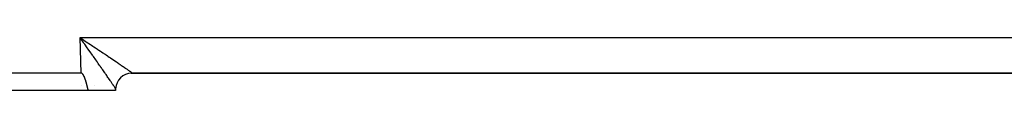
# Model space of a CAD drawing. Extents: x 24 to 1329, y -769 to 283.
# Drawn here: x 166 to 252, y -372 to -367 of the extents above; entities that cross this region are included whole.
import ezdxf

# ---------------------------------------------------------------- set-up
doc = ezdxf.new("R2010")
doc.units = 0
doc.linetypes.add('DASHED', pattern=[11.05, 8.7, -2.35])
doc.layers.get('0').update_dxf_attribs({"linetype": 'CONTINUOUS'})
doc.layers.add('NEVIDI', color=4, linetype='DASHED')

msp = doc.modelspace()

# ---------------------------------------------------------------- linework, layer by layer
at = {"color": 2}
for p, q in [((170.986774, -367.026407), (170.893409, -366.895302)), ((170.893409, -366.895302), (170.972926, -366.947643)), ((170.972926, -366.947643), (170.98765, -366.957338)), ((171.051498, -367.117449), (170.986774, -367.026407)), ((171.052419, -367), (171.121748, -367.045605)), ((171.001828, -370), (161.504456, -370)), ((171.015585, -370.000875), (171.001828, -370)), ((171.029018, -370.00349), (171.015585, -370.000875)), ((171.042065, -370.007634), (171.029018, -370.00349)), ((171.054667, -370.013101), (171.042065, -370.007634)), ((171.066762, -370.019682), (171.054667, -370.013101)), ((171.0783, -370.027175), (171.066762, -370.019682)), ((171.089295, -370.035434), (171.0783, -370.027175)), ((171.099792, -370.044333), (171.089295, -370.035434)), ((171.109836, -370.053751), (171.099792, -370.044333)), ((171.119469, -370.063574), (171.109836, -370.053751)), ((171.128725, -370.073748), (171.119469, -370.063574)), ((171.137632, -370.084232), (171.128725, -370.073748)), ((175.349199, -370), (175.352867, -370)), ((175.36115, -370.000482), (175.397684, -370)), ((175.397684, -370), (175.363948, -370)), ((175.391417, -370), (175.399658, -370)), ((175.423318, -370.000196), (175.447251, -369.999991)), ((175.423319, -370.000196), (175.447242, -369.999991)), ((175.424668, -370), (175.44687, -370)), ((175.44687, -370), (307.550594, -370)), ((307.550594, -370), (175.44687, -370)), ((171.146222, -370.094983), (171.137632, -370.084232)), ((171.154523, -370.105961), (171.146222, -370.094983)), ((171.162564, -370.117129), (171.154523, -370.105961)), ((171.170364, -370.128465), (171.162564, -370.117129)), ((171.17794, -370.139953), (171.170364, -370.128465)), ((171.185307, -370.151579), (171.17794, -370.139953)), ((171.192482, -370.163326), (171.185307, -370.151579)), ((171.199482, -370.175179), (171.192482, -370.163326)), ((171.206322, -370.187123), (171.199482, -370.175179)), ((171.21301, -370.199151), (171.206322, -370.187123)), ((171.219553, -370.211259), (171.21301, -370.199151)), ((171.225956, -370.223444), (171.219553, -370.211259)), ((171.232226, -370.2357), (171.225956, -370.223444)), ((171.238369, -370.248025), (171.232226, -370.2357)), ((171.244391, -370.260413), (171.238369, -370.248025)), ((171.250298, -370.272861), (171.244391, -370.260413)), ((171.256096, -370.285365), (171.250298, -370.272861)), ((171.26179, -370.297921), (171.256096, -370.285365)), ((171.267388, -370.310524), (171.26179, -370.297921)), ((171.272894, -370.323171), (171.267388, -370.310524)), ((171.278316, -370.335858), (171.272894, -370.323171)), ((171.283658, -370.34858), (171.278316, -370.335858)), ((171.288928, -370.361333), (171.283658, -370.34858)), ((171.294131, -370.374114), (171.288928, -370.361333)), ((171.299272, -370.386919), (171.294131, -370.374114)), ((171.304359, -370.399743), (171.299272, -370.386919)), ((171.309393, -370.412585), (171.304359, -370.399743)), ((171.310227, -370.414727), (171.309393, -370.412585)), ((171.314375, -370.425445), (171.310227, -370.414727)), ((171.319306, -370.438322), (171.314375, -370.425445)), ((171.324186, -370.451217), (171.319306, -370.438322)), ((171.329017, -370.464128), (171.324186, -370.451217)), ((171.333799, -370.477056), (171.329017, -370.464128)), ((171.338533, -370.49), (171.333799, -370.477056)), ((171.343219, -370.50296), (171.338533, -370.49)), ((171.347859, -370.515936), (171.343219, -370.50296)), ((171.352452, -370.528927), (171.347859, -370.515936)), ((171.357, -370.541933), (171.352452, -370.528927)), ((171.361504, -370.554955), (171.357, -370.541933)), ((171.365964, -370.56799), (171.361504, -370.554955)), ((171.370381, -370.58104), (171.365964, -370.56799)), ((171.374755, -370.594104), (171.370381, -370.58104)), ((171.379088, -370.607182), (171.374755, -370.594104)), ((171.38338, -370.620273), (171.379088, -370.607182)), ((171.387632, -370.633378), (171.38338, -370.620273)), ((171.391844, -370.646495), (171.387632, -370.633378)), ((171.396018, -370.659625), (171.391844, -370.646495)), ((171.400154, -370.672767), (171.396018, -370.659625)), ((171.404252, -370.685921), (171.400154, -370.672767)), ((171.408314, -370.699087), (171.404252, -370.685921)), ((171.41234, -370.712264), (171.408314, -370.699087)), ((171.416331, -370.725453), (171.41234, -370.712264)), ((171.420287, -370.738652), (171.416331, -370.725453)), ((171.42421, -370.751862), (171.420287, -370.738652)), ((171.428101, -370.765083), (171.42421, -370.751862)), ((171.431958, -370.778313), (171.428101, -370.765083)), ((171.435785, -370.791554), (171.431958, -370.778313)), ((171.439581, -370.804803), (171.435785, -370.791554)), ((171.443346, -370.818062), (171.439581, -370.804803)), ((171.447083, -370.83133), (171.443346, -370.818062)), ((171.450791, -370.844607), (171.447083, -370.83133)), ((171.454471, -370.857892), (171.450791, -370.844607)), ((171.458124, -370.871185), (171.454471, -370.857892)), ((171.461751, -370.884486), (171.458124, -370.871185)), ((171.465352, -370.897795), (171.461751, -370.884486)), ((171.468928, -370.91111), (171.465352, -370.897795)), ((171.47248, -370.924433), (171.468928, -370.91111)), ((171.476008, -370.937763), (171.47248, -370.924433)), ((171.479513, -370.951099), (171.476008, -370.937763)), ((171.612477, -371.5), (161.504456, -371.5)), ((171.482997, -370.964441), (171.479513, -370.951099)), ((171.486459, -370.977789), (171.482997, -370.964441)), ((171.489901, -370.991142), (171.486459, -370.977789)), ((171.493322, -371.004501), (171.489901, -370.991142)), ((171.496725, -371.017865), (171.493322, -371.004501)), ((171.500109, -371.031234), (171.496725, -371.017865)), ((171.503475, -371.044607), (171.500109, -371.031234)), ((171.506824, -371.057985), (171.503475, -371.044607)), ((171.510157, -371.071366), (171.506824, -371.057985)), ((171.513475, -371.084751), (171.510157, -371.071366)), ((171.516777, -371.09814), (171.513475, -371.084751)), ((171.520066, -371.111531), (171.516777, -371.09814)), ((171.523341, -371.124926), (171.520066, -371.111531)), ((171.526603, -371.138322), (171.523341, -371.124926)), ((171.529853, -371.151722), (171.526603, -371.138322)), ((171.533092, -371.165123), (171.529853, -371.151722)), ((171.53632, -371.178526), (171.533092, -371.165123)), ((171.539539, -371.19193), (171.53632, -371.178526)), ((171.542748, -371.205336), (171.539539, -371.19193)), ((171.545949, -371.218742), (171.542748, -371.205336)), ((171.549142, -371.23215), (171.545949, -371.218742)), ((171.552328, -371.245557), (171.549142, -371.23215)), ((171.555508, -371.258965), (171.552328, -371.245557)), ((171.558682, -371.272372), (171.555508, -371.258965)), ((171.561852, -371.285779), (171.558682, -371.272372)), ((171.565017, -371.299185), (171.561852, -371.285779)), ((171.568179, -371.31259), (171.565017, -371.299185)), ((171.571338, -371.325994), (171.568179, -371.31259)), ((171.574495, -371.339396), (171.571338, -371.325994)), ((171.57765, -371.352796), (171.574495, -371.339396)), ((171.580805, -371.366195), (171.57765, -371.352796)), ((171.58396, -371.37959), (171.580805, -371.366195)), ((171.587116, -371.392984), (171.58396, -371.37959)), ((171.590274, -371.406374), (171.587116, -371.392984)), ((171.593433, -371.419761), (171.590274, -371.406374)), ((171.596596, -371.433144), (171.593433, -371.419761)), ((171.599762, -371.446524), (171.596596, -371.433144)), ((171.602932, -371.4599), (171.599762, -371.446524)), ((171.606108, -371.473271), (171.602932, -371.4599)), ((171.609289, -371.486638), (171.606108, -371.473271)), ((171.612477, -371.5), (171.609289, -371.486638)), ((174, -371.5), (171.612477, -371.5)), ((174, -371.4), (174.000164, -371.378627)), ((174, -371.4), (174, -371.5)), ((174.000164, -371.378627), (174.000649, -371.357386))]:
    msp.add_line(p, q, dxfattribs=at)
msp.add_arc((175.4, -371.4), 1.4, 90, 178.255725, dxfattribs=at)
at = {"layer": 'NEVIDI', "color": 7, "linetype": 'CONTINUOUS'}
for p, q in [((170.893409, -366.895302), (312.106591, -366.895302)), ((171.001828, -370), (170.893409, -366.895302)), ((170.98765, -366.957338), (171.052419, -367)), ((171.144716, -367.248774), (171.051498, -367.117449)), ((171.121748, -367.045605), (171.215692, -367.107465)), ((171.20236, -367.330091), (171.144716, -367.248774)), ((171.20917, -367.339703), (171.20236, -367.330091)), ((171.302238, -367.471159), (171.20917, -367.339703)), ((171.215692, -367.107465), (171.309224, -367.169122)), ((171.366045, -367.561382), (171.302238, -367.471159)), ((171.309224, -367.169122), (171.349671, -367.195805)), ((171.349671, -367.195805), (171.443427, -367.257703)), ((171.443427, -367.257703), (171.576137, -367.345426)), ((171.576137, -367.345426), (171.668585, -367.406608)), ((171.668585, -367.406608), (171.800937, -367.494296)), ((171.800937, -367.494296), (171.877002, -367.544744)), ((171.458108, -367.691683), (171.366045, -367.561382)), ((171.521864, -367.781995), (171.458108, -367.691683)), ((171.613051, -367.911255), (171.521864, -367.781995)), ((171.616373, -367.915966), (171.613051, -367.911255)), ((171.675982, -368.000515), (171.616373, -367.915966)), ((171.766326, -368.128724), (171.675982, -368.000515)), ((171.828256, -368.21665), (171.766326, -368.128724)), ((171.917142, -368.342899), (171.828256, -368.21665)), ((171.877002, -367.544744), (171.892319, -367.554906)), ((171.892319, -367.554906), (172.023175, -367.641788)), ((171.978036, -368.429422), (171.917142, -368.342899)), ((172.023175, -367.641788), (172.113686, -367.701944)), ((172.113686, -367.701944), (172.242717, -367.787785)), ((172.242717, -367.787785), (172.331654, -367.847008)), ((172.331654, -367.847008), (172.428672, -367.911665)), ((172.428672, -367.911665), (172.458819, -367.931766)), ((172.458819, -367.931766), (172.546019, -367.98994)), ((172.546019, -367.98994), (172.671022, -368.073409)), ((172.671022, -368.073409), (172.756757, -368.130709)), ((172.756757, -368.130709), (172.878727, -368.2123)), ((172.878727, -368.2123), (172.956307, -368.264243)), ((172.956307, -368.264243), (172.962435, -368.268348)), ((172.962435, -368.268348), (173.081695, -368.348276)), ((173.081695, -368.348276), (173.162944, -368.402782)), ((172.017309, -368.485239), (171.978036, -368.429422)), ((172.065274, -368.553423), (172.017309, -368.485239)), ((172.125238, -368.638688), (172.065274, -368.553423)), ((172.211002, -368.76069), (172.125238, -368.638688)), ((172.269271, -368.84362), (172.211002, -368.76069)), ((172.353047, -368.962923), (172.269271, -368.84362)), ((172.398609, -369.027847), (172.353047, -368.962923)), ((172.409786, -369.043778), (172.398609, -369.027847)), ((172.491181, -369.159869), (172.409786, -369.043778)), ((172.54662, -369.23902), (172.491181, -369.159869)), ((173.162944, -368.402782), (173.279064, -368.480761)), ((173.279064, -368.480761), (173.358225, -368.533978)), ((173.358225, -368.533978), (173.451171, -368.596527)), ((173.451171, -368.596527), (173.470604, -368.609614)), ((173.470604, -368.609614), (173.546991, -368.661089)), ((173.546991, -368.661089), (173.655579, -368.734361)), ((173.655579, -368.734361), (173.729422, -368.784262)), ((173.729422, -368.784262), (173.833681, -368.854829)), ((173.833681, -368.854829), (173.904175, -368.902618)), ((173.904175, -368.902618), (173.905646, -368.903616)), ((173.905646, -368.903616), (174.004226, -368.970553)), ((174.004226, -368.970553), (174.071653, -369.01641)), ((174.071653, -369.01641), (174.166976, -369.081344)), ((174.166976, -369.081344), (174.231321, -369.12525)), ((174.231321, -369.12525), (174.311822, -369.180268)), ((174.311822, -369.180268), (174.321531, -369.186911)), ((174.321531, -369.186911), (174.382322, -369.228539)), ((172.625797, -369.352195), (172.54662, -369.23902)), ((172.679249, -369.428679), (172.625797, -369.352195)), ((172.753249, -369.534663), (172.679249, -369.428679)), ((172.755495, -369.537882), (172.753249, -369.534663)), ((172.807396, -369.612279), (172.755495, -369.537882)), ((172.880985, -369.717849), (172.807396, -369.612279)), ((172.930738, -369.789279), (172.880985, -369.717849)), ((173.001286, -369.89065), (172.930738, -369.789279)), ((173.048966, -369.959223), (173.001286, -369.89065)), ((173.075053, -369.996766), (173.048966, -369.959223)), ((173.116295, -370.056157), (173.075053, -369.996766)), ((173.161781, -370.121724), (173.116295, -370.056157)), ((174.382322, -369.228539), (174.467636, -369.287074)), ((174.467636, -369.287074), (174.524945, -369.326478)), ((174.524945, -369.326478), (174.604673, -369.381422)), ((174.604673, -369.381422), (174.658246, -369.418435)), ((174.658246, -369.418435), (174.663793, -369.422272)), ((174.663793, -369.422272), (174.732361, -369.469783)), ((174.732361, -369.469783), (174.781828, -369.504155)), ((174.781828, -369.504155), (174.850525, -369.552037)), ((174.850525, -369.552037), (174.896061, -369.583881)), ((174.896061, -369.583881), (174.955754, -369.62577)), ((174.955754, -369.62577), (174.958654, -369.627809)), ((174.958654, -369.627809), (174.999991, -369.656932)), ((174.999991, -369.656932), (175.05658, -369.696973)), ((175.05658, -369.696973), (175.093632, -369.723318)), ((175.093632, -369.723318), (175.144078, -369.759385)), ((175.144078, -369.759385), (175.176822, -369.782944)), ((175.176822, -369.782944), (175.183154, -369.787516)), ((175.183154, -369.787516), (175.220865, -369.814867)), ((175.220865, -369.814867), (175.249191, -369.835567)), ((175.249191, -369.835567), (175.286778, -369.863291)), ((175.286778, -369.863291), (175.310584, -369.881041)), ((175.310584, -369.881041), (175.341695, -369.904533)), ((175.341695, -369.904533), (175.342217, -369.90493)), ((175.342217, -369.90493), (175.361055, -369.919379)), ((175.361055, -369.919379), (175.385542, -369.93852)), ((175.385542, -369.93852), (175.400262, -369.950316)), ((175.400262, -369.950316), (175.418103, -369.965092)), ((175.418103, -369.965092), (175.428143, -369.973806)), ((175.428143, -369.973806), (175.430741, -369.976137)), ((175.430741, -369.976137), (175.439318, -369.984223)), ((175.439318, -369.984223), (175.444697, -369.989889)), ((175.444697, -369.989889), (175.449073, -369.995866)), ((175.449734, -369.998458), (175.447251, -369.999991)), ((175.449073, -369.995866), (175.449734, -369.998458)), ((171.305022, -370.265893), (171.304262, -370.264813)), ((173.225659, -370.213939), (173.161781, -370.121724)), ((173.268889, -370.276441), (173.225659, -370.213939)), ((173.32934, -370.363972), (173.268889, -370.276441)), ((173.358345, -370.406021), (173.32934, -370.363972)), ((173.370106, -370.423082), (173.358345, -370.406021)), ((173.427095, -370.505829), (173.370106, -370.423082)), ((173.46502, -370.560974), (173.427095, -370.505829)), ((173.517997, -370.63812), (173.46502, -370.560974)), ((173.553512, -370.689921), (173.517997, -370.63812)), ((173.598114, -370.755087), (173.553512, -370.689921)), ((173.602655, -370.76173), (173.598114, -370.755087)), ((173.635326, -370.809566), (173.602655, -370.76173)), ((173.680453, -370.875795), (173.635326, -370.809566)), ((173.710259, -370.919654), (173.680453, -370.875795)), ((173.751379, -370.980338), (173.710259, -370.919654)), ((171, -371.081483), (171, -371.080382)), ((172.124022, -371.091298), (172.12296, -371.090782)), ((173.778098, -371.019901), (173.751379, -370.980338)), ((173.790129, -371.037752), (173.778098, -371.019901)), ((173.814788, -371.074425), (173.790129, -371.037752)), ((173.838753, -371.110186), (173.814788, -371.074425)), ((173.871007, -371.158538), (173.838753, -371.110186)), ((173.891989, -371.190153), (173.871007, -371.158538)), ((173.919951, -371.232532), (173.891989, -371.190153)), ((173.931012, -371.249388), (173.919951, -371.232532)), ((173.937699, -371.259608), (173.931012, -371.249388)), ((173.961058, -371.295512), (173.937699, -371.259608)), ((173.975766, -371.318317), (173.961058, -371.295512)), ((173.994651, -371.347899), (173.975766, -371.318317)), ((174.000649, -371.357386), (173.994651, -371.347899))]:
    msp.add_line(p, q, dxfattribs=at)

doc.saveas('drawing.dxf')
